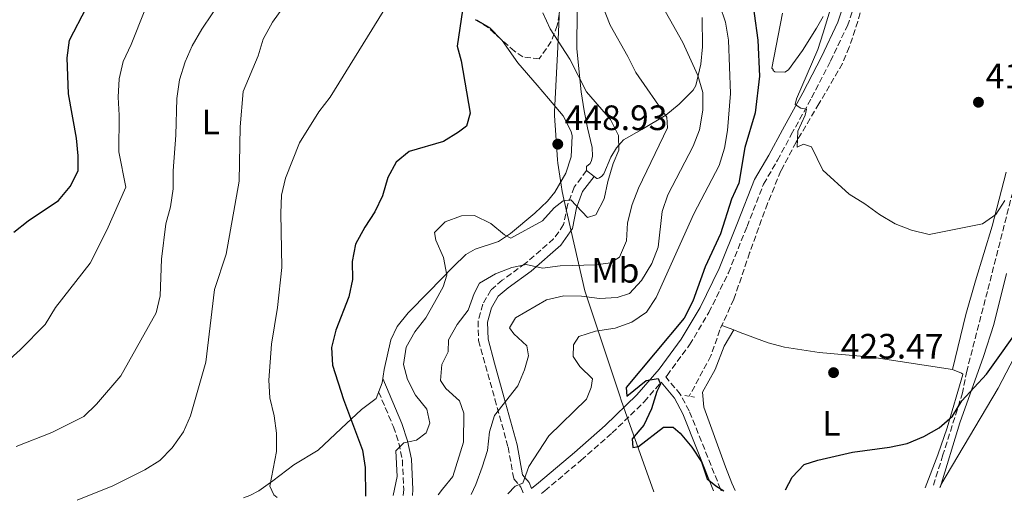
# Model space of a CAD drawing. Units: metres. Extents: x 600693 to 604141, y 4724538 to 4726900.
# Drawn here: x 601111 to 601391, y 4724544 to 4724680 of the extents above; entities that cross this region are included whole.
import ezdxf
from ezdxf.enums import TextEntityAlignment as Align

# ---------------------------------------------------------------- set-up
doc = ezdxf.new("R2010")
doc.units = ezdxf.units.M
doc.header["$MEASUREMENT"] = 0
doc.linetypes.add('DGN Style 2', pattern=[1.7399219301090239, 1.043953158065414, -0.6959687720436097])
doc.linetypes.add('DGN Style 3', pattern=[2.435890702152634, 1.739921930109024, -0.6959687720436097])
for name, color, linetype, lineweight in [('Camino', 7, 'DGN Style 3', 0), ('Cota de punto acotado terreno', 7, 'Continuous', 0), ('Curva de nivel directora', 30, 'Continuous', 30), ('Curva de nivel intermedia', 30, 'Continuous', 0), ('Estanque', 4, 'Continuous', 0), ('Etiqueta de uso rústico', 92, 'Continuous', 0), ('Límite de municipio', 7, 'Continuous', 0), ('Línea de cambio de uso (parcela vista)', 92, 'Continuous', 0), ('Margen derecho', 7, 'Continuous', 0), ('Pontón-alcantarilla (pasos de agua)', 1, 'DGN Style 2', 0), ('Punto acotado terreno (símbolo)', 7, 'Continuous', 0), ('Vaguada', 142, 'DGN Style 3', 13), ('Zona arbolada', 92, 'DGN Style 3', 0)]:
    doc.layers.add(name, color=color, linetype=linetype, lineweight=lineweight)
doc.styles.add('Style-Arial', font='arial.ttf')

# ---------------------------------------------------------------- blocks, each defined once
blk = doc.blocks.new('5PATER')
at = {"layer": 'Estanque', "linetype": 'Continuous', "lineweight": 0}
h = blk.add_hatch(color=51, dxfattribs=at)
edge = h.paths.add_edge_path()
edge.add_ellipse((0, 0), major_axis=(-0.1095731443231308, -0.1110710700762829), ratio=0.9994222409660317, start_angle=0, end_angle=360)

msp = doc.modelspace()

# ---------------------------------------------------------------- linework, layer by layer
at = {"layer": 'Camino', "color": 7, "linetype": 'DGN Style 3', "lineweight": 0}
for points in [[(601310.6999999998, 4724546.32, 424.9900000000054), (601310.5799999969, 4724546.74, 424.9600000000065), (601301.6600000008, 4724569.03, 424.800000000003), (601299.1399999994, 4724573.720000002, 424.800000000003), (601294.9899999987, 4724578.67, 424.800000000003), (601295.3599999998, 4724579.090000001, 424.800000000003), (601301.7800000014, 4724587.800000001, 424.5000000000001), (601307.2600000021, 4724596.960000001, 423.4400000000023), (601312.8099999976, 4724608.230000001, 423.4400000000023), (601318.0899999993, 4724621.369999999, 422.979999999996), (601322.8099999978, 4724633.430000001, 422.6799999999931), (601326.7699999985, 4724640.210000002, 421.9199999999983), (601330.6700000011, 4724647.470000002, 421.4700000000013), (601336.4400000002, 4724657.960000001, 419.6499999999943), (601341.789999999, 4724668.33, 418.7400000000054), (601346.609999998, 4724678.359999999, 417.8300000000019), (601349.659999999, 4724687.619999999, 417.2299999999959)], [(601272.5100000018, 4724637.240000002, 447.0899999999965), (601269.0100000014, 4724632.59, 445.5800000000018), (601267.0399999978, 4724627.390000001, 444.6699999999984), (601265.9800000006, 4724621.9, 443.3099999999977), (601263.1499999985, 4724617.870000001, 442.3999999999942), (601255.0899999985, 4724610.840000001, 440.1300000000046), (601248.5599999973, 4724606.109999999, 438.4600000000065), (601245.3000000007, 4724603.290000001, 438.1600000000035), (601242.9899999973, 4724599.280000002, 438.0099999999947), (601241.6799999997, 4724594.480000001, 437.4600000000065), (601241.8500000017, 4724588.960000001, 436.9700000000012), (601243.7899999997, 4724581.880000002, 436.6399999999995), (601246.4499999996, 4724572.300000002, 435.6199999999955), (601250.2100000014, 4724558.740000002, 432.100000000006), (601251.8299999974, 4724549.690000001, 430.5899999999965), (601253.8700000005, 4724547.330000001, 429.679999999993), (601254.5399999986, 4724545.490000002, 429.679999999993)], [(601259.7100000009, 4724545.560000001, 429.6300000000048), (601260.6899999998, 4724546.310000001, 429.4900000000054), (601270.9699999974, 4724555, 427.9799999999959), (601279.7699999993, 4724562.74, 426.6199999999955), (601288.8999999978, 4724571.609999999, 425.5599999999977), (601293.6599999988, 4724577.119999999, 424.800000000003)], [(601213.4299999992, 4724574.420000001, 447.0899999999965), (601217.6299999991, 4724564.470000003, 446.3399999999965), (601219.1900000015, 4724559.840000001, 445.3399999999965), (601220.1700000005, 4724555, 444.3699999999955), (601220.5599999973, 4724546.680000001, 443.4600000000065), (601220.4299999998, 4724544.980000001, 443.2899999999937)]]:
    msp.add_polyline3d(points, dxfattribs=at)
at = {"layer": 'Curva de nivel directora', "color": 30, "linetype": 'Continuous', "lineweight": 30, "flags": 128}
for points, elevation in [([(601319.0799999996, 4724689.58), (601321.1899999996, 4724674.300000003), (601321.6399999987, 4724664.080000001), (601320.3800000004, 4724653.650000001), (601317.4700000002, 4724643.79), (601315.7400000001, 4724633.670000001), (601313.7100000005, 4724629.100000001), (601310.5599999991, 4724619.29), (601306.2000000004, 4724609.910000001), (601302.6699999988, 4724600.180000001), (601300.2599999993, 4724595.380000001), (601283.7399999991, 4724575.619999999), (601283.9699999993, 4724573.189999999), (601289.4299999998, 4724577.640000002)], 425), ([(601109.8199999996, 4724619.750000001), (601113.8299999996, 4724622.960000004), (601122.5199999999, 4724628.750000002), (601125.8100000002, 4724632.730000001), (601128.0599999987, 4724637.210000002), (601128.0799999988, 4724641.49), (601127.5699999991, 4724646.460000001), (601125.3699999999, 4724659.020000001), (601124.9499999996, 4724669.300000003), (601125.6200000001, 4724674.26), (601130.4699999982, 4724683.59)], 475), ([(601237.2299999994, 4724682.860000002), (601235.7000000007, 4724672.61), (601236.8600000006, 4724668.450000001), (601239.3999999998, 4724653.52), (601238.3600000005, 4724649.830000003), (601236.1200000008, 4724648.190000001), (601231.8600000005, 4724645.560000001), (601222.1199999996, 4724642.640000001), (601218.4200000004, 4724639.630000004), (601216.0499999989, 4724635.27), (601214.52, 4724630.07), (601212.400000001, 4724625.54), (601209.4900000008, 4724621.180000001), (601206.8499999989, 4724616.380000002), (601205.9500000003, 4724611.460000004), (601205.9699999981, 4724606.34), (601204.969999999, 4724601.439999999), (601201.2699999998, 4724591.9), (601200.0699999996, 4724587.01), (601200.2999999997, 4724582.01), (601203.4699999993, 4724572.26), (601208.8799999984, 4724557.850000001), (601209.569999999, 4724552.9), (601209.7099999998, 4724544.82)], 450), ([(601329.0199999993, 4724546.590000001), (601330.8799999991, 4724550.150000001), (601334.3300000001, 4724553.770000001), (601338.159999999, 4724554.980000001), (601348.0199999984, 4724557.240000002), (601358.5700000006, 4724558.720000002), (601363.5399999995, 4724559.750000002), (601368.3200000006, 4724561.710000002), (601372.6700000003, 4724564.170000001), (601376.4599999988, 4724567.520000001), (601379.15, 4724571.84), (601386.1399999994, 4724579.480000001), (601406.8899999986, 4724608.480000001)], 425), ([(601289.4299999998, 4724577.640000002), (601292.7999999983, 4724578.189999999), (601293.5000000001, 4724576.560000001), (601292.4999999988, 4724574.470000001), (601290.9299999997, 4724569.62), (601288.7799999993, 4724564.91), (601285.4299999989, 4724561.03), (601285.63, 4724558.620000001), (601287.2999999997, 4724558.9), (601294.3799999985, 4724564.41), (601297.13, 4724564.41), (601299.0799999991, 4724562.660000003), (601302.3699999994, 4724558.720000002), (601305.1099999996, 4724554.500000001), (601306.7199999989, 4724549.670000001), (601309.1899999988, 4724547.730000001), (601311.4699999987, 4724546.330000003)], 425)]:
    msp.add_lwpolyline(points, dxfattribs=dict(at, elevation=elevation))
at = {"layer": 'Curva de nivel intermedia', "color": 30, "linetype": 'Continuous', "lineweight": 0, "flags": 128}
for points, elevation in [([(601107.7099999996, 4724582.850000001), (601111.600000001, 4724586.34), (601118.670000001, 4724593.579999999), (601121.6600000015, 4724598.4), (601131.4699999996, 4724610.929999998), (601136.2599999995, 4724620.359999998), (601141.6300000007, 4724632.560000001), (601139.5900000001, 4724642.569999999), (601139.6799999994, 4724652.999999999), (601139.4300000013, 4724658.12), (601139.7500000009, 4724663.350000001), (601140.8500000007, 4724668.23), (601143.0999999993, 4724673.02), (601146.9900000007, 4724682.81), (601152.6500000001, 4724691.890000001), (601157.8600000005, 4724700.999999999), (601160.7100000002, 4724705.11), (601165.1500000015, 4724714.359999999), (601166.3300000017, 4724719.220000001), (601166.6500000014, 4724724.21), (601165.4100000008, 4724734.679999999)], 470), ([(601275.3200000013, 4724688.529999999), (601279.1700000004, 4724678.529999999), (601284.2500000009, 4724669.630000001), (601286.4600000015, 4724665.140000001), (601295.3200000017, 4724652.429999999), (601295.4500000014, 4724649.439999999), (601287.2200000016, 4724632.300000001), (601285.410000001, 4724627.640000001), (601284.1500000004, 4724622.369999998), (601283.8600000021, 4724617.31), (601281.8300000002, 4724612.699999998), (601279.2599999999, 4724611.060000001), (601275.1400000004, 4724610.479999999), (601264.9800000014, 4724610.220000001), (601259.9400000012, 4724609.539999999), (601255.3099999998, 4724610.600000001), (601251.32, 4724609.75), (601246.6600000019, 4724607.929999999), (601242.12, 4724605.269999999), (601240.6000000001, 4724602.329999999), (601238.85, 4724597.630000001), (601235.7899999999, 4724593.500000001), (601233.2500000009, 4724589.189999999), (601233.1900000004, 4724585.749999999)], 440), ([(601110.4600000011, 4724558.859999999), (601120.6300000012, 4724562.87), (601129.7199999995, 4724567.409999999), (601133.3200000003, 4724570.869999999), (601140.2000000002, 4724578.999999999), (601150.2300000016, 4724596.84), (601151.3600000005, 4724601.71), (601151.7800000008, 4724612.06), (601152.980000001, 4724622.140000001), (601154.2900000007, 4724626.999999999), (601155.0700000009, 4724632.029999998), (601155.0199999994, 4724637.140000001), (601155.7999999997, 4724647.300000002), (601156.0800000011, 4724657.739999999), (601156.9000000014, 4724663.07), (601158.4400000015, 4724668.130000001), (601160.470000001, 4724672.7), (601163.1800000002, 4724677.4), (601169.0400000007, 4724686.24)], 465.0000000000001), ([(601292.32, 4724687.13), (601299.8900000005, 4724673.659999998), (601304.1500000008, 4724664.28), (601305.5099999999, 4724659.430000001), (601305.4900000019, 4724654.430000001), (601304.5399999997, 4724648.83), (601302.7800000005, 4724644.149999999), (601295.6300000002, 4724630.41), (601294.0000000007, 4724625.679999998)], 435.0000000000001), ([(601391.2800000003, 4724628.800000001), (601388.7300000022, 4724624.8), (601384.9400000013, 4724622.09), (601369.8200000003, 4724619.119999998), (601364.8300000015, 4724620.300000001), (601360.1900000012, 4724622.17), (601355.760000001, 4724624.779999999), (601351.6000000014, 4724627.859999999), (601347.0900000008, 4724630.600000001), (601339.5899999995, 4724637.34), (601336.4100000011, 4724643.96), (601334.110000001, 4724644.749999999), (601332.360000001, 4724643.939999999), (601332.5199999998, 4724648.449999998), (601334.5899999995, 4724653.039999999), (601334.9800000006, 4724654.67), (601333.3600000001, 4724655.029999998), (601331.790000001, 4724655.989999999), (601332.1200000017, 4724657.61), (601338.2199999995, 4724671.640000001), (601339.7599999994, 4724676.399999999), (601342.7400000012, 4724686.449999998)], 420.0000000000001), ([(601127.7800000015, 4724543.609999999), (601127.9500000014, 4724543.75), (601137.7100000002, 4724547.59), (601146.9999999997, 4724552.25), (601151.2400000021, 4724554.91), (601154.8200000006, 4724558.470000001), (601158.0400000014, 4724563.009999998), (601160.0300000008, 4724567.590000001), (601164.3200000002, 4724582.890000001), (601166.8100000002, 4724603.470000001), (601170.1100000015, 4724613.529999998), (601173.8600000021, 4724634.269999998), (601174.0699999998, 4724649.65), (601174.9200000014, 4724659.720000001), (601179.2199999997, 4724669.81), (601180.6700000004, 4724674.600000001), (601183.3200000013, 4724679.390000001), (601186.2100000014, 4724683.470000001)], 460.0000000000001), ([(601184.6500000012, 4724544.449999999), (601183.6900000002, 4724545.140000001), (601182.5099999999, 4724547.599999999), (601184.4600000012, 4724557.489999999), (601184.4500000001, 4724562.659999999), (601183.7200000014, 4724567.609999998), (601182.53, 4724572.710000001), (601182.2300000006, 4724577.699999998), (601183.0300000008, 4724587.970000001), (601184.6900000015, 4724598.390000002), (601185.97, 4724609.690000001), (601185.6100000001, 4724625.140000001), (601185.8600000005, 4724630.24), (601186.9300000012, 4724635.130000001), (601190.9900000002, 4724645.17), (601196.4000000015, 4724653.899999999), (601199.6200000002, 4724658.07), (601215.9500000004, 4724684.400000001)], 455), ([(601260.110000001, 4724682.09), (601262.2000000009, 4724677.539999999), (601267.7100000005, 4724668.859999999), (601272.4400000002, 4724659.609999998), (601279.270000001, 4724651.73), (601281.5599999997, 4724647.220000001), (601281.6800000004, 4724643.100000001), (601280.0300000008, 4724639.269999999), (601278.5300000011, 4724634.140000001), (601277.5000000007, 4724629.23), (601275.1400000004, 4724624.67), (601272.7500000009, 4724623.890000001), (601268.0000000012, 4724628.959999999), (601265.870000001, 4724628.699999998), (601263.3099999995, 4724626.640000001), (601259.9500000001, 4724622.940000001), (601251.0000000005, 4724618.029999999), (601249.2200000011, 4724619), (601245.3400000009, 4724622.220000001), (601240.7000000007, 4724624.5), (601237.0000000015, 4724624.399999999), (601232.3000000009, 4724622.679999999), (601229.3000000012, 4724619.679999999)], 445), ([(601310.3300000011, 4724684.109999998), (601311.9600000004, 4724679.390000001), (601312.8500000001, 4724674.32), (601313.4300000012, 4724659.17), (601312.5300000004, 4724648.67), (601311.7100000001, 4724643.609999998), (601310.2000000014, 4724638.689999999), (601302.9700000006, 4724624.99), (601292.2800000019, 4724601.23), (601289.5100000004, 4724597.07), (601285.3600000017, 4724594.220000001), (601280.6600000013, 4724592.52), (601275.0399999997, 4724591.609999999), (601270.280000001, 4724590.099999999), (601268.77, 4724587.77), (601268.740000001, 4724584.470000001), (601270.5500000014, 4724581.599999999), (601274.1500000001, 4724578.109999999), (601273.8200000017, 4724575.689999999), (601272.4700000016, 4724572.349999999), (601261.8099999997, 4724561.88), (601256.11, 4724553.23), (601254.3600000021, 4724548.48), (601252.2300000021, 4724547.599999999), (601250.1300000009, 4724545.42)], 430), ([(601294.0000000007, 4724625.679999998), (601292.8300000017, 4724615.48), (601291.0300000003, 4724610.819999998), (601288.12, 4724606.02), (601284.6900000012, 4724602.380000001), (601281.1600000019, 4724601.220000001), (601276.1700000007, 4724600.949999998), (601271.0600000012, 4724601.599999999), (601266.060000001, 4724601.640000002), (601261.0800000011, 4724600.51), (601252.2800000011, 4724595.470000001), (601250.5800000001, 4724592.550000001), (601251.8200000006, 4724590.880000001), (601255.5100000009, 4724587.52), (601256.0200000006, 4724584.600000001), (601254.9100000019, 4724580.699999999), (601252.9800000007, 4724576.09), (601246.3300000011, 4724567.7), (601244.9400000008, 4724563.009999998), (601244.3300000007, 4724557.779999998), (601242.8900000011, 4724552.99), (601241.0500000016, 4724548.06), (601239.7300000006, 4724545.27)], 435.0000000000001), ([(601229.3000000012, 4724619.679999999), (601229.7200000014, 4724617.5), (601231.8200000003, 4724612.58), (601232.8500000007, 4724607.600000001), (601231.730000001, 4724604.220000001), (601229.3100000002, 4724599.830000001), (601226.8200000002, 4724595.439999999), (601223.7300000011, 4724591.46), (601221.2600000014, 4724587.109999998), (601220.4800000011, 4724582.15), (601221.600000001, 4724577.899999999), (601223.9500000002, 4724573.489999999), (601227.150000001, 4724569.470000001), (601228.0200000005, 4724565.529999999), (601226.9100000019, 4724562.749999999), (601224.2200000007, 4724560.67), (601220.5599999995, 4724559.959999999), (601218.3100000009, 4724557.680000001), (601218.6700000007, 4724550.34), (601217.5800000001, 4724544.939999999)], 445), ([(601233.1900000004, 4724585.749999999), (601231.3600000021, 4724582.170000001), (601231.0300000012, 4724577.609999998), (601232.5700000012, 4724575.34), (601236.36, 4724571.84), (601237.6000000006, 4724568.369999998), (601237.5600000002, 4724560.100000001), (601234.5400000005, 4724550.390000001), (601231.5300000019, 4724546.819999998), (601230.3800000009, 4724545.130000001)], 440)]:
    msp.add_lwpolyline(points, dxfattribs=dict(at, elevation=elevation))
at = {"layer": 'Límite de municipio', "color": 7, "linetype": 'Continuous', "lineweight": 0, "extrusion": (0.04245749077036193, 0.09067192888485485, 0.9949753578806786), "elevation": 454341.7457081111, "flags": 128}
msp.add_lwpolyline([(1458895.527090587, -4510898.593489151), (1458895.527090587, -4510897.195168727)], dxfattribs=at)
at = {"layer": 'Límite de municipio', "color": 7, "linetype": 'Continuous', "lineweight": 0}
for points in [[(601265.4299999997, 4724698.4, 441.26), (601264.379999999, 4724672.32, 445.29), (601263.4200000018, 4724653.949999999, 449.79), (601263.3599999994, 4724652.859999999, 449.69), (601264.2399999984, 4724640.290000001, 448.19), (601264.3000000007, 4724639.390000001, 448.03), (601265.25, 4724633.220000001, 446.79), (601265.5500000007, 4724631.27, 446.14), (601266.0399999992, 4724629.140000001, 445.12), (601272.0199999996, 4724603.130000001, 435.88), (601282.0500000007, 4724573.01, 425.83), (601282.3599999994, 4724572.07, 425.56), (601282.9200000018, 4724570.42, 425.79), (601283.5300000012, 4724568.57, 426.05), (601284.3000000007, 4724566.439999999, 426.03), (601286.7699999996, 4724559.59, 424.99), (601291.6499999985, 4724546.029999999, 426.73)], [(601397.2699999996, 4724590.550000001, 425.63), (601389.4200000018, 4724575.470000001, 425.99), (601374.620000001, 4724550.52, 427.11), (601373.4200000018, 4724548.5, 427.16)]]:
    msp.add_polyline3d(points, dxfattribs=at)
at = {"layer": 'Línea de cambio de uso (parcela vista)', "color": 92, "linetype": 'Continuous', "lineweight": 0, "extrusion": (-0.05183443945592064, 0.01966213755052827, 0.9984621130685104), "elevation": 62148.86690971784, "flags": 128}
msp.add_lwpolyline([(-4630725.501390407, -1111695.756977404), (-4630725.501390407, -1111699.35376665)], dxfattribs=at)
at = {"layer": 'Línea de cambio de uso (parcela vista)', "color": 92, "linetype": 'Continuous', "lineweight": 0, "extrusion": (0.04728685694584492, 0.079527879373917, 0.9957104345955561), "elevation": 404591.9232670319, "flags": 128}
msp.add_lwpolyline([(1897771.878841682, -4349496.053113096), (1897771.878841682, -4349496.048789904)], dxfattribs=at)
at = {"layer": 'Línea de cambio de uso (parcela vista)', "color": 92, "linetype": 'Continuous', "lineweight": 0}
for points in [[(601305.3600000005, 4724680.74, 432.5500000000029), (601305.4500000002, 4724672.41, 433.7700000000041), (601304.9199999999, 4724667.51, 434.5800000000018), (601303.5099999999, 4724661.390000001, 436.0200000000041), (601302.7699999996, 4724660.060000001, 436.4900000000052), (601298.79, 4724656.16, 438.7599999999948), (601295.0300000003, 4724653.01, 439.8699999999953), (601288.2400000002, 4724648.890000001, 443.3099999999977), (601283.0199999996, 4724646.02, 444.9700000000012), (601280.9600000001, 4724643.689999999, 445.5800000000018), (601279.3700000001, 4724641.07, 446.179999999993), (601277.3899999997, 4724636.310000001, 446.3300000000018), (601276.7999999998, 4724635.689999999, 446.3300000000018), (601276.2100000001, 4724635.220000001, 446.4900000000052), (601275.6100000005, 4724635.050000001, 446.4900000000052), (601275.4500000002, 4724635.050000001, 446.4900000000052), (601274.6600000003, 4724635.619999999, 447.0899999999965), (601272.5099999999, 4724637.24, 447.0899999999965), (601272.4800000006, 4724638.449999999, 447.0899999999965), (601273.5199999996, 4724639.230000001, 447.0899999999965), (601273.9500000002, 4724640.16, 447.0899999999965), (601274.2100000001, 4724641.380000001, 447.0899999999965), (601274.1399999997, 4724643.800000001, 447.0899999999965), (601272.7699999996, 4724649.359999999, 447.0899999999965), (601271.8499999996, 4724654.26, 446.820000000007), (601270.9699999997, 4724659.609999999, 446.0299999999989), (601269.7100000001, 4724671.850000001, 443.4600000000065), (601269.8499999996, 4724682.91, 441.4900000000052)], [(601339.7300000006, 4724681.060000001, 421.1900000000023), (601337.8600000005, 4724677.730000001, 421.3500000000058), (601333.7999999998, 4724671.4, 423.1699999999983), (601329.8700000001, 4724665.83, 423.7700000000041), (601328.8300000001, 4724665.199999999, 424.3800000000047), (601325.9500000002, 4724665.27, 424.2299999999959), (601325.4800000006, 4724665.710000001, 424.2299999999959), (601325.4699999997, 4724666.01, 424.3800000000047), (601325.1600000003, 4724666.310000001, 424.3800000000047), (601328.2000000002, 4724682, 423.1699999999983)], [(601240.8630999997, 4724680.1119, 448.9704000000056), (601241.2999999998, 4724679.980000001, 448.9100000000035), (601245, 4724677.810000001, 448.7599999999948), (601248.2155999999, 4724674.492799999, 448.7507999999943)], [(601248.2155999999, 4724674.492799999, 448.7507999999943), (601248.4800000006, 4724674.220000001, 448.75), (601253.0099999999, 4724667.890000001, 448.9100000000035), (601258.4900000002, 4724661.529999999, 449.9700000000012), (601261.7000000002, 4724657.720000001, 450.1499999999942), (601265.8600000005, 4724652.800000001, 449.6699999999983), (601268.1299999999, 4724648.380000001, 448.929999999993), (601268.4500000002, 4724647.119999999, 448.7599999999948), (601268.1600000003, 4724641.199999999, 448.1499999999942), (601266.6200000001, 4724636.539999999, 447.2799999999989), (601263.4500000002, 4724631.109999999, 446.7299999999959), (601261.4000000004, 4724628.59, 446.4900000000052), (601257.8399999999, 4724625.140000001, 445.8000000000029), (601250.8499999996, 4724619.380000001, 444.9199999999983), (601247.4900000002, 4724617.130000001, 444.6699999999983), (601240.8799999999, 4724614.980000001, 443.9100000000035), (601238.2000000002, 4724613.390000001, 444.3699999999953), (601234.6200000001, 4724609.880000001, 444.5800000000018), (601227.7400000002, 4724602.789999999, 446.3399999999965), (601221.8499999996, 4724596.859999999, 447.0899999999965), (601218.7100000001, 4724592.960000001, 447.5200000000041), (601216.9199999999, 4724589.15, 447.8500000000058), (601215.04, 4724580.76, 447.6999999999971), (601214.3899999997, 4724576.960000001, 447.8500000000058), (601212.7000000002, 4724572.51, 448.1499999999942), (601208.5499999998, 4724569.369999999, 448.6100000000006), (601202.79, 4724564.050000001, 451.179999999993), (601196.2999999998, 4724557.810000001, 453.1499999999942), (601189.2999999998, 4724553.67, 454.0599999999977), (601183.3700000001, 4724549.109999999, 454.9700000000012), (601179.3799999999, 4724546.300000001, 456.1600000000035), (601176.8200000003, 4724544.980000001, 456.7799999999989), (601175.0199999996, 4724544.310000001, 456.9700000000012)], [(601391.6799999997, 4724636.77, 419.6600000000035), (601387.7199999997, 4724621.51, 419.9600000000065), (601383.0099999999, 4724605.92, 422.0800000000018), (601380.25, 4724596.34, 422.8000000000029), (601376.4600000001, 4724580.74, 423.8999999999942)], [(601372.9699999997, 4724547.24, 427.2299999999959), (601378.5599999996, 4724565.65, 426.0200000000041), (601385.25, 4724584.470000001, 425.1000000000058), (601388.1600000003, 4724593.52, 424.3899999999995), (601391.8399999999, 4724607.99, 422.8300000000018)], [(601314.3077999996, 4724591.996300001, 422.6904000000068), (601311.5599999996, 4724587.369999999, 423.1399999999995), (601309.0300000003, 4724580.789999999, 423.1399999999995), (601305.4199999999, 4724574.32, 423.5899999999965), (601305.8499999996, 4724570.09, 424.0500000000029), (601311.9299999997, 4724553.15, 424.0500000000029), (601313.7699999996, 4724548.52, 424.4100000000035), (601314.75, 4724546.380000001, 424.7599999999948)], [(601376.4600000001, 4724580.74, 423.8999999999942), (601353.5499999998, 4724584.220000001, 423.6499999999942), (601338.5999999996, 4724585.609999999, 422.9700000000012), (601328.7300000006, 4724587.15, 422.5099999999948), (601324.1299999999, 4724588.34, 422.3800000000047), (601316.1699999999, 4724591.289999999, 422.8399999999965), (601314.3077999996, 4724591.996300001, 422.7293999999966)], [(601368.6900000004, 4724547.17, 426.3699999999953), (601372.2599999999, 4724556.52, 425.5), (601374.9400000004, 4724564.180000001, 424.8000000000029), (601379.3600000005, 4724579.300000001, 423.8999999999942), (601379.3499999996, 4724579.460000001, 423.8999999999942), (601379.04, 4724579.75, 423.8999999999942), (601376.4600000001, 4724580.74, 423.8999999999942)]]:
    msp.add_polyline3d(points, dxfattribs=at)
at = {"layer": 'Margen derecho', "color": 7, "linetype": 'Continuous', "lineweight": 0}
for points in [[(601274.6599999998, 4724635.62, 447.0899999999965), (601271.3799999985, 4724631.279999999, 445.5800000000018), (601269.6299999984, 4724626.65, 444.6699999999984), (601268.5100000007, 4724620.83, 443.3099999999977), (601265.1600000003, 4724616.070000002, 442.3999999999942), (601256.7600000005, 4724608.730000001, 440.1300000000046), (601250.2199999981, 4724604.000000002, 438.4600000000065), (601247.3999999972, 4724601.550000002, 438.1600000000035), (601245.4899999984, 4724598.240000002, 438.0099999999947), (601244.3799999976, 4724594.16, 437.4600000000065), (601244.5199999984, 4724589.360000002, 436.9700000000012), (601246.379999998, 4724582.600000001, 436.6399999999995), (601249.0300000012, 4724573.02, 435.6199999999955), (601252.8299999987, 4724559.330000001, 432.100000000006), (601254.3399999997, 4724550.890000002, 430.5899999999965), (601256.2199999974, 4724548.710000002, 429.679999999993), (601256.8399999987, 4724546.990000002, 429.679999999993), (601258.8900000006, 4724548.560000002, 429.4900000000054), (601269.0899999996, 4724557.180000002, 427.9799999999959), (601277.8099999991, 4724564.850000001, 426.6199999999955), (601286.8000000012, 4724573.59, 425.5599999999977), (601293.1099999989, 4724580.890000002, 424.800000000003), (601299.3799999986, 4724589.400000001, 424.5000000000001), (601304.7299999996, 4724598.34, 423.4400000000023), (601310.1700000024, 4724609.400000001, 423.4400000000023), (601315.4099999993, 4724622.430000001, 422.979999999996), (601320.2100000005, 4724634.690000001, 422.6799999999931), (601324.2499999995, 4724641.619999999, 421.9199999999983), (601328.140000001, 4724648.850000001, 421.4700000000013), (601333.8999999987, 4724659.310000001, 419.6499999999943), (601339.2099999995, 4724669.61, 418.7400000000054), (601343.9300000003, 4724679.440000001, 417.8300000000019), (601346.8599999984, 4724688.310000001, 417.2299999999959)], [(601214.6099999994, 4724578.240000002, 447.0899999999965), (601220.0299999998, 4724565.390000001, 446.3399999999965), (601221.6799999992, 4724560.510000002, 445.3399999999965), (601222.7299999997, 4724555.320000002, 444.3699999999955), (601223.1400000011, 4724546.640000002, 443.4600000000065), (601223.0100000014, 4724545.02, 443.3099999999977)], [(601293.6599999988, 4724577.119999999, 424.800000000003), (601297.4600000008, 4724572.580000003, 424.800000000003), (601299.829999998, 4724568.180000001, 424.800000000003), (601308.5899999999, 4724546.290000001, 424.9600000000065)]]:
    msp.add_polyline3d(points, dxfattribs=at)
at = {"layer": 'Pontón-alcantarilla (pasos de agua)', "color": 1, "linetype": 'DGN Style 2', "lineweight": 0, "extrusion": (0.1490858404916883, -0.02682513389259833, 0.9884603301885875), "elevation": -36672.3303400674, "flags": 128}
msp.add_lwpolyline([(4756384.924195338, 242102.2943557746), (4756384.924195338, 242099.3236656197)], dxfattribs=at)
at = {"layer": 'Vaguada', "color": 142, "linetype": 'DGN Style 3', "lineweight": 13}
for points in [[(601350.9699999997, 4724684.369999999, 416.6399999999995), (601349.54, 4724679.609999999, 417.1399999999995), (601347.1200000001, 4724672.27, 417.8000000000029), (601345.1900000004, 4724667.67, 418.1999999999971), (601338.5300000003, 4724656.26, 418.8999999999942), (601332.0199999996, 4724645.32, 420.570000000007), (601327.7100000001, 4724637.17, 420.8699999999953), (601323.9000000004, 4724627.92, 420.8699999999953), (601318.8300000001, 4724613.890000001, 420.8699999999953), (601314.3499999996, 4724600.730000001, 422.5299999999989), (601310.3600000005, 4724591.99, 422.6900000000023), (601307.8399999999, 4724584.640000001, 422.6900000000023), (601301.6399999997, 4724573.15, 423.75)], [(601399.5599999996, 4724654.779999999, 419.3800000000047), (601386.3799999999, 4724602.960000001, 422.3899999999995), (601380.5, 4724580.310000001, 424.7100000000065), (601379.3200000003, 4724574.140000001, 424.929999999993), (601373.7400000002, 4724556.49, 426.5399999999936), (601370.8099999996, 4724547.210000001, 428.2899999999936)]]:
    msp.add_polyline3d(points, dxfattribs=at)
at = {"layer": 'Zona arbolada', "color": 92, "linetype": 'DGN Style 3', "lineweight": 0, "extrusion": (0.2352205952394014, 0.489347663353572, 0.8397679059988067), "elevation": 2453814.350727876, "flags": 128}
msp.add_lwpolyline([(1504978.437923902, -3794454.337312084), (1504983.262138205, -3794456.130493758), (1504987.498973934, -3794456.574921385)], dxfattribs=at)
at = {"layer": 'Zona arbolada', "color": 92, "linetype": 'DGN Style 3', "lineweight": 0}
for points in [[(601263.3899999997, 4724764.689999999, 433.3500000000058), (601266.3099999996, 4724760.27, 433.3000000000029), (601268.3399999999, 4724755.75, 433.320000000007), (601268.4699999997, 4724754.390000001, 433.3600000000006), (601268.4100000003, 4724749.529999999, 433.8800000000047), (601267.8899999997, 4724731.960000001, 437.8999999999942), (601267.4800000006, 4724721.99, 438.7599999999948), (601266.8399999999, 4724706.949999999, 439.3300000000018), (601266.4400000004, 4724697.980000001, 440.6300000000047), (601266.1299999999, 4724693.25, 442.2700000000041), (601265.1600000003, 4724684.130000001, 446.3699999999953), (601264.1799999997, 4724678.460000001, 447.9400000000023), (601262.4900000002, 4724673.9, 449.1900000000023), (601259.0800000001, 4724668.99, 450.6199999999953), (601254.4299999997, 4724669.529999999, 451.8300000000018), (601252.0499999998, 4724671.210000001, 452.4400000000023), (601248.2400000002, 4724674.470000001, 452.4700000000012), (601248.2155999999, 4724674.492799999, 452.4636000000028)], [(601265.1600000003, 4724684.130000001, 446.3699999999953), (601264.1799999997, 4724678.460000001, 447.9400000000023), (601262.4900000002, 4724673.9, 449.1900000000023), (601259.0800000001, 4724668.99, 450.6199999999953), (601254.4299999997, 4724669.529999999, 451.8300000000018), (601252.0499999998, 4724671.210000001, 452.4400000000023), (601248.2400000002, 4724674.470000001, 452.4700000000012), (601244.5199999996, 4724677.939999999, 451.4900000000052), (601240.5800000001, 4724680.279999999, 451.2299999999959)]]:
    msp.add_polyline3d(points, dxfattribs=at)

# ---------------------------------------------------------------- block references
at = {"layer": 'Punto acotado terreno (símbolo)', "color": 7, "linetype": 'Continuous', "lineweight": 0, "xscale": 10, "yscale": 10, "zscale": 10}
for p in [(601383.8299999982, 4724656.66, 418.0200000000041), (601264.3199999998, 4724644.76, 448.929999999993), (601342.6700000018, 4724579.87, 423.4700000000012)]:
    msp.add_blockref('5PATER', p, dxfattribs=at)

# ---------------------------------------------------------------- texts
at = {"layer": 'Cota de punto acotado terreno', "color": 7, "linetype": 'Continuous', "lineweight": 0, "style": 'Style-Arial'}
for s, p in [('418.02', (601385.8799999984, 4724660.66, 418.0200000000041)), ('448.93', (601266.3000000007, 4724648.760000001, 448.929999999993)), ('423.47', (601344.730000001, 4724583.869999998, 423.4700000000012))]:
    msp.add_text(s, height=7.000000000000002, dxfattribs=at).set_placement(p)
at = {"layer": 'Etiqueta de uso rústico', "color": 92, "linetype": 'Continuous', "lineweight": 0, "style": 'Style-Arial'}
for s, p in [('L', (601165.7514203797, 4724651.100009999, 462.6199999999953)), ('Mb', (601280.6802462429, 4724608.930010001, 438.929999999993)), ('L', (601342.0714203799, 4724565.510010001, 424.3600000000006))]:
    msp.add_text(s, height=7.000000000000002, dxfattribs=at).set_placement(p, align=Align.MIDDLE_CENTER)

doc.saveas('drawing.dxf')
